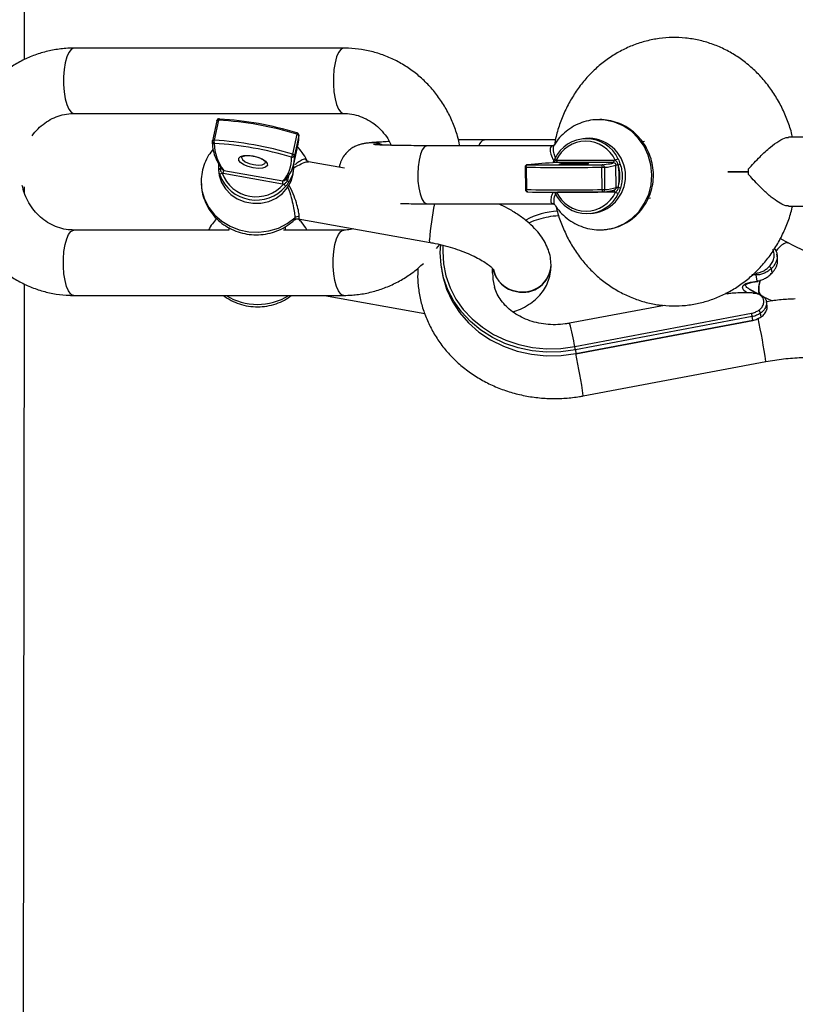
# Model space of a CAD drawing. Units: millimetres. Extents: x -6397 to 5762, y -6080 to 6079.
# Drawn here: x -4474 to -4317, y -169 to 31 of the extents above; entities that cross this region are included whole.
import ezdxf

# ---------------------------------------------------------------- set-up
doc = ezdxf.new("R2010")
doc.units = ezdxf.units.MM

msp = doc.modelspace()

# ---------------------------------------------------------------- linework, layer by layer
at = {"color": 7, "linetype": 'Continuous', "lineweight": 25}
for p, q in [((-4473.42, 22.82), (-4472.89, 553.99)), ((-4408.47, 25.14), (-4463.35, 25.14)), ((-4463.35, 11.84), (-4408.47, 11.84)), ((-4434.33, 10.38), (-4435.22, 6.3)), ((-4433.99, 10.49), (-4434.88, 6.41)), ((-4418.88, 3.55), (-4418, 7.63)), ((-4417.64, 7.38), (-4418.53, 3.3)), ((-4379.95, 6.5), (-4379.88, 6.5)), ((-4365.42, 6.5), (-4379.88, 6.5)), ((-4359.29, 6.78), (-4359.88, 6.72)), ((-4347.28, 6.12), (-4347.72, 6.08)), ((-4270.98, 7), (-4318.04, 7)), ((-4418.66, 1.53), (-4417.77, 5.61)), ((-4403.22, 5.87), (-4403.29, 5.86)), ((-4365.95, 5.29), (-4391.53, 5.29)), ((-4408.35, 0.72), (-4415.69, 2.03)), ((-4365.09, 2.37), (-4353.47, 2.37)), ((-4433.99, 1.16), (-4433.97, 0.41)), ((-4433.93, 0.4), (-4433.92, 1.6)), ((-4432.91, 0.27), (-4420.87, -1.88)), ((-4418.68, 0.67), (-4418.69, 1.42)), ((-4371.6, 0.92), (-4371.55, -3.63)), ((-4371.39, 0.91), (-4371.34, -3.64)), ((-4371.15, 1.42), (-4371.1, 1.43)), ((-4353.63, 1.85), (-4365.25, 1.85)), ((-4355.91, -3.64), (-4355.96, 0.91)), ((-4355.47, 0.93), (-4355.42, -3.62)), ((-4353.08, -3.2), (-4353.13, 1.35)), ((-4420.96, -2.53), (-4433, -0.38)), ((-4326.21, 0), (-4330.36, 0)), ((-4473.61, -3.84), (-4473.44, -3.86)), ((-4473.44, -4.37), (-4473.44, -3.07)), ((-4352.22, -3.32), (-4352.63, -3.18)), ((-4353.4, -4.18), (-4365.02, -4.18)), ((-4346.54, -5.36), (-4346.09, -5.31)), ((-4391.53, -6.51), (-4365.95, -6.51)), ((-4365.95, -6.48), (-4365.91, -6.51)), ((-4318.04, -7), (-4271.02, -7)), ((-4417.77, -9.58), (-4390.93, -14.39)), ((-4358.29, -8.5), (-4357.71, -8.44)), ((-4431.84, -11.86), (-4463.38, -11.86)), ((-4431.87, -11.36), (-4431.86, -11.86)), ((-4408.49, -11.86), (-4420.77, -11.86)), ((-4420.36, -11.86), (-4420.37, -11.17)), ((-4318.02, -14.52), (-4319.7, -13.61)), ((-4389.61, -15.63), (-4388.98, -14.8)), ((-4320.24, -17.56), (-4320.36, -16.79)), ((-4320.24, -18.36), (-4320.27, -17.56)), ((-4388.64, -19.47), (-4388.53, -20.22)), ((-4366.31, -18.99), (-4366.31, -18.91)), ((-4321.34, -20.55), (-4321.47, -19.66)), ((-4324.39, -22.24), (-4324.58, -21)), ((-4321.44, -20.71), (-4321.27, -20.53)), ((-4473.99, -550.9), (-4473.46, -22.82)), ((-4326.26, -23.71), (-4323.94, -24.96)), ((-4326.04, -23.86), (-4325.44, -24.22)), ((-4463.38, -25.16), (-4408.49, -25.16)), ((-4412.42, -25.16), (-4392.03, -28.81)), ((-4330.52, -24.85), (-4330.77, -24.73)), ((-4343.24, -27.19), (-4362.55, -30.83)), ((-4322.37, -27.29), (-4322.5, -26.47)), ((-4361.5, -35.57), (-4325.54, -28.79)), ((-4325.41, -29.48), (-4361.38, -36.25)), ((-4325.3, -30.22), (-4325.41, -29.48)), ((-4323.58, -29.52), (-4323.7, -28.78)), ((-4361.26, -37), (-4325.3, -30.22)), ((-4361.26, -37.06), (-4325.29, -30.28)), ((-4361.38, -36.25), (-4361.26, -37)), ((-4359.77, -45.61), (-4322.64, -38.62))]:
    msp.add_line(p, q, dxfattribs=at)
at = {"color": 8, "linetype": 'Continuous', "lineweight": 25}
for p, q in [((-4402.74, 5.89), (-4403.29, 5.86)), ((-4402.67, 5.9), (-4403.22, 5.87)), ((-4365.02, -4.16), (-4365.02, -4.18)), ((-4324.58, -21), (-4325.49, -21)), ((-4330.75, -24.67), (-4330.42, -24.82)), ((-4323.66, -25.11), (-4324.06, -24.4)), ((-4322.43, -26.3), (-4322.58, -26.26))]:
    msp.add_line(p, q, dxfattribs=at)
at = {"color": 8, "linetype": 'Continuous', "lineweight": 25, "flags": 128}
for points in [[(-4463.35, 25.14), (-4463.47, 25.13), (-4463.96, 24.86), (-4464.42, 24.26), (-4464.83, 23.34), (-4465.15, 22.16), (-4465.37, 20.78), (-4465.49, 19.28), (-4465.49, 17.73), (-4465.38, 16.23), (-4465.15, 14.85), (-4464.83, 13.66), (-4464.43, 12.74), (-4463.97, 12.12), (-4463.48, 11.85), (-4463.35, 11.84)], [(-4408.47, 25.14), (-4408.59, 25.13), (-4409.08, 24.86), (-4409.54, 24.26), (-4409.94, 23.34), (-4410.26, 22.16), (-4410.49, 20.78), (-4410.6, 19.28), (-4410.61, 17.73), (-4410.49, 16.23), (-4410.27, 14.85), (-4409.95, 13.66), (-4409.55, 12.74), (-4409.09, 12.12), (-4408.6, 11.85), (-4408.47, 11.84)], [(-4434.33, 10.38), (-4434.33, 10.39), (-4434.31, 10.42), (-4434.28, 10.44), (-4434.24, 10.46), (-4434.19, 10.48), (-4434.13, 10.49), (-4434.06, 10.49), (-4433.99, 10.49)], [(-4433.99, 10.49), (-4433.97, 10.58), (-4433.94, 10.65), (-4433.91, 10.7), (-4433.88, 10.74), (-4433.84, 10.77), (-4433.82, 10.77)], [(-4355.23, -11.77), (-4355.05, -11.75), (-4353.18, -11.32), (-4351.4, -10.55), (-4349.8, -9.45), (-4348.41, -8.06), (-4347.29, -6.42), (-4346.46, -4.59), (-4345.97, -2.64), (-4345.81, -0.61), (-4346.01, 1.41), (-4346.55, 3.37), (-4347.41, 5.2), (-4348.57, 6.84), (-4349.99, 8.23), (-4351.62, 9.33), (-4353.41, 10.1), (-4355.3, 10.52), (-4357.22, 10.58), (-4357.68, 10.54)], [(-4435.22, 6.3), (-4435.21, 6.32), (-4435.2, 6.34), (-4435.17, 6.37), (-4435.12, 6.39), (-4435.07, 6.4), (-4435.01, 6.41), (-4434.95, 6.42), (-4434.88, 6.41)], [(-4400.74, 5.5), (-4401.35, 5.7), (-4402.74, 5.89)], [(-4400.66, 5.5), (-4401.28, 5.71), (-4402.67, 5.9)], [(-4391.53, 5.29), (-4391.6, 5.29), (-4392.07, 5.05), (-4392.51, 4.46), (-4392.89, 3.55), (-4393.18, 2.38), (-4393.37, 1.02), (-4393.44, -0.44), (-4393.39, -1.91), (-4393.23, -3.3), (-4392.96, -4.52), (-4392.6, -5.5), (-4392.17, -6.17), (-4391.71, -6.49), (-4391.53, -6.51)], [(-4429.28, 2.97), (-4429.29, 2.89), (-4429.1, 2.47), (-4428.56, 2.04), (-4427.76, 1.68), (-4426.82, 1.44), (-4425.88, 1.35), (-4425.09, 1.42), (-4424.56, 1.66), (-4424.39, 1.93)], [(-4433.63, 0.68), (-4433.56, 0.69), (-4433.49, 0.7), (-4433.43, 0.72), (-4433.39, 0.74), (-4433.36, 0.77), (-4433.35, 0.8)], [(-4362.64, 1.52), (-4363.55, 1.52), (-4364.24, 1.54), (-4364.61, 1.57), (-4364.63, 1.6), (-4364.3, 1.64), (-4363.64, 1.67), (-4362.75, 1.7), (-4361.73, 1.71), (-4360.7, 1.72), (-4359.79, 1.71), (-4359.1, 1.7), (-4358.73, 1.67), (-4358.71, 1.64), (-4358.86, 1.62)], [(-4358.98, 1.61), (-4359.04, 1.6), (-4359.2, 1.59)], [(-4420.23, -1.51), (-4420.23, -1.54), (-4420.21, -1.58), (-4420.18, -1.62), (-4420.14, -1.66), (-4420.08, -1.7), (-4420.01, -1.74), (-4419.94, -1.77)], [(-4437.49, -2.42), (-4437.34, -3.8), (-4436.83, -5.59), (-4435.96, -7.27), (-4434.78, -8.78), (-4433.32, -10.07), (-4431.62, -11.09), (-4429.76, -11.82), (-4427.77, -12.23), (-4425.74, -12.3), (-4423.73, -12.04), (-4421.79, -11.45), (-4420.01, -10.55), (-4418.43, -9.37)], [(-4353.4, -4.18), (-4353.41, -4.08), (-4353.42, -3.99), (-4353.43, -3.9), (-4353.45, -3.83), (-4353.48, -3.77), (-4353.51, -3.73), (-4353.54, -3.7), (-4353.56, -3.69)], [(-4365.49, -4.36), (-4365.52, -4.36), (-4365.52, -4.35), (-4365.51, -4.33), (-4365.48, -4.31), (-4365.44, -4.28), (-4365.38, -4.24), (-4365.31, -4.2), (-4365.25, -4.16)], [(-4463.38, -25.16), (-4463.51, -25.15), (-4464, -24.88), (-4464.46, -24.26), (-4464.86, -23.34), (-4465.18, -22.15), (-4465.4, -20.77), (-4465.52, -19.27), (-4465.52, -17.72), (-4465.4, -16.22), (-4465.17, -14.84), (-4464.85, -13.66), (-4464.45, -12.74), (-4463.99, -12.14), (-4463.5, -11.87), (-4463.38, -11.86)], [(-4408.49, -25.16), (-4408.62, -25.15), (-4409.11, -24.88), (-4409.57, -24.26), (-4409.97, -23.34), (-4410.29, -22.15), (-4410.52, -20.77), (-4410.63, -19.27), (-4410.63, -17.72), (-4410.51, -16.22), (-4410.29, -14.84), (-4409.97, -13.66), (-4409.57, -12.74), (-4409.11, -12.14), (-4408.61, -11.87), (-4408.5, -11.86)], [(-4390.93, -14.39), (-4391, -14.3), (-4391.05, -13.87)], [(-4388.31, -15), (-4388.36, -16.17), (-4388.22, -18.72), (-4387.72, -21.21), (-4386.87, -23.62), (-4385.68, -25.9), (-4384.17, -28.02), (-4382.37, -29.94), (-4380.3, -31.65), (-4378, -33.1), (-4375.5, -34.27), (-4372.85, -35.16), (-4370.08, -35.74), (-4367.23, -36), (-4364.36, -35.94), (-4361.5, -35.57)], [(-4326.57, -24.6), (-4327.09, -24.15), (-4327.38, -23.63), (-4327.24, -23.16), (-4326.69, -22.77), (-4325.73, -22.46), (-4324.39, -22.24)], [(-4325.44, -24.22), (-4324.96, -24.47), (-4324.25, -24.79)]]:
    msp.add_lwpolyline(points, dxfattribs=at)
at = {"color": 7, "linetype": 'Continuous', "lineweight": 25, "flags": 128}
for points in [[(-4418.04, 7.91), (-4418.01, 7.93), (-4417.99, 7.94), (-4417.99, 7.94)], [(-4417.64, 7.49), (-4417.63, 7.47), (-4417.64, 7.38)], [(-4426.96, 3.23), (-4425.95, 2.97), (-4425.06, 2.6), (-4424.4, 2.16), (-4424.04, 1.7), (-4424.03, 1.28), (-4424.38, 0.94), (-4425.03, 0.73), (-4425.91, 0.68), (-4426.91, 0.78), (-4427.92, 1.04), (-4428.81, 1.41), (-4429.47, 1.85), (-4429.83, 2.31), (-4429.84, 2.74), (-4429.49, 3.07), (-4428.84, 3.28), (-4427.96, 3.33), (-4426.96, 3.23)], [(-4365.31, 2.34), (-4365.39, 2.39), (-4365.46, 2.43), (-4365.51, 2.47), (-4365.56, 2.51), (-4365.59, 2.54), (-4365.6, 2.56), (-4365.59, 2.58), (-4365.57, 2.59)], [(-4433.97, 0.41), (-4433.85, -0.75), (-4433.37, -2.19), (-4432.57, -3.51), (-4431.47, -4.64), (-4430.14, -5.53), (-4428.62, -6.13), (-4427, -6.42), (-4425.34, -6.38), (-4423.74, -6.03), (-4422.25, -5.36), (-4420.95, -4.42), (-4419.91, -3.24), (-4419.16, -1.89), (-4418.75, -0.43), (-4418.68, 0.67)], [(-4371.39, 0.91), (-4371.38, 1.01), (-4371.37, 1.1), (-4371.34, 1.19), (-4371.31, 1.27), (-4371.26, 1.33), (-4371.21, 1.38), (-4371.16, 1.41), (-4371.1, 1.43)], [(-4326.21, -0.02), (-4327.62, -0.02), (-4328.79, -0.02), (-4329.67, -0.02), (-4330.2, -0.01), (-4330.36, -0.01), (-4330.13, -0.01), (-4329.53, -0.01), (-4328.59, -0.01), (-4327.37, -0.01), (-4326.22, -0.01)], [(-4371.04, -4.12), (-4371.1, -4.11), (-4371.15, -4.09), (-4371.2, -4.05), (-4371.25, -3.99), (-4371.29, -3.91), (-4371.31, -3.83), (-4371.33, -3.73), (-4371.34, -3.64)], [(-4361.38, -36.25), (-4364.3, -36.64), (-4367.24, -36.7), (-4370.15, -36.43), (-4372.98, -35.84), (-4375.7, -34.93), (-4378.25, -33.73), (-4380.61, -32.24), (-4382.72, -30.5), (-4384.56, -28.53), (-4386.11, -26.36), (-4387.32, -24.03), (-4388.19, -21.57), (-4388.7, -19.02), (-4388.85, -16.42), (-4388.77, -14.89)], [(-4320.74, -15.8), (-4320.75, -15.76), (-4320.79, -15.73), (-4320.83, -15.71), (-4320.9, -15.71), (-4320.91, -15.72)], [(-4378.26, -20.01), (-4378.17, -21.92), (-4377.82, -23.51)], [(-4388.53, -20.22), (-4388.33, -21.3), (-4387.57, -23.88), (-4386.43, -26.35), (-4384.95, -28.65), (-4383.13, -30.74), (-4381.01, -32.61), (-4378.63, -34.2), (-4376.02, -35.5), (-4373.24, -36.48), (-4370.32, -37.13), (-4367.32, -37.43), (-4364.28, -37.39), (-4361.26, -37)], [(-4321.52, -20.73), (-4321.47, -20.73), (-4321.43, -20.72), (-4321.43, -20.72)], [(-4321.34, -20.55), (-4321.29, -20.55), (-4321.26, -20.54), (-4321.26, -20.54)], [(-4325.41, -24.67), (-4325.43, -24.65), (-4325.45, -24.63), (-4325.48, -24.61), (-4325.5, -24.61), (-4325.52, -24.61), (-4325.55, -24.62), (-4325.57, -24.63), (-4325.59, -24.65)], [(-4324.06, -24.4), (-4323.92, -24.85), (-4323.78, -25.02)]]:
    msp.add_lwpolyline(points, dxfattribs=at)
at = {"color": 7, "linetype": 'Continuous', "lineweight": 25}
for centre, radius, start, end in [((-4433.84, 10.27), 0.5, 86.9555, 167.7075), ((-4437.94, -57.71), 68.32, 73.0227, 86.6817), ((-4433.83, 10.68), 0.0911, 25.5196, 82.9784), ((-4437.63, -56.27), 67.1, 73.0227, 86.6817), ((-4434.73, 6.19), 0.5, 167.7075, 178.2838), ((-4433.88, 6.15), 1.03, 165.2121, 202.9984), ((-4438.83, -61.79), 68.32, 73.0227, 86.6817), ((-4418.05, 7.18), 0.455, 25.8192, 82.61), ((-4418.13, 7.46), 0.5, 3.6488, 73.078), ((-4424, 6.95), 6.37, 347.8026, 3.8166), ((-4359.12, -0.37), 7.09, 24.6188, 155.3815), ((-4359.28, -0.41), 6.62, 24.546, 155.4543), ((-4358.83, -0.86), 7.66, 278.3997, 93.5057), ((-4438.71, -61.24), 67.1, 73.0227, 86.6817), ((-4425.61, 5.91), 9.22, 181.0337, 217.6936), ((-4425.61, 2.56), 6.5, 316.8648, 3.2937), ((-4425.07, 2.91), 6.55, 317.9534, 3.3685), ((-4420.69, 3.89), 1.83, 328.66, 349.4278), ((-4419.02, 3.43), 0.505, 258.5969, 344.9838), ((-4418.94, 3.1), 0.455, 25.8192, 82.61), ((-4365.64, 2.25), 0.563, 314.5223, 11.8001), ((-4354.02, 2.25), 0.563, 314.5223, 11.8001), ((-4352.05, 0.29), 2.38, 105.2094, 120.3871), ((-4433.57, 0.33), 0.361, 99.8461, 168.0237), ((-4436.72, 0.49), 3.82, 346.8357, 356.7308), ((-4371.1, 0.93), 0.5, 96.3102, 180.6265), ((-4363.68, 726.25), 725.38, 269.39081, 270.60953), ((-4359.91, -111.95), 113.92, 92.6848, 95.6385), ((-4363.53, 713.86), 712.48, 269.39081, 270.60953), ((-4362.4, 70.23), 68.71, 269.7946, 272.6647), ((-4352.01, 1.08), 3.95, 174.9049, 182.3954), ((-4355.96, 8.53), 7.62, 270.0253, 273.6921), ((-4357.94, 23.71), 22.37, 275.114, 279.3694), ((-4355.96, 0.93), 0.492, 359.045, 88.0458), ((-4355.52, 7.93), 7, 270.4287, 289.9805), ((-4352.74, -2.29), 3.66, 89.0291, 96.1375), ((-4353.85, 4.6), 3.44, 289.8903, 297.1704), ((-4358.99, -0.88), 6.69, 347.1767, 16.9701), ((-4311.39, 0), 14.83, 178.0343, 181.9657), ((-4433.16, -0.91), 0.595, 95.4216, 153.7401), ((-4426.31, 2.12), 7.89, 200.5012, 319.2032), ((-4426.31, 2.29), 7.39, 200.6398, 319.0646), ((-4424.68, -1.66), 3.82, 346.8357, 356.7308), ((-4420.2, -2.2), 0.507, 6.1907, 58.1088), ((-4421.2, -3.34), 0.914, 19.1505, 59.226), ((-4371.05, -3.62), 0.5, 180.6265, 269.3091), ((-4363.63, 721.7), 725.38, 269.39081, 270.60953), ((-4355.91, 3.98), 7.62, 270.0253, 273.6921), ((-4352.79, -3.73), 3.12, 178.2901, 187.1762), ((-4355.47, 3.38), 7, 270.4287, 289.9805), ((-4352.69, -6.84), 3.66, 89.0291, 96.1375), ((-4363.47, 708.32), 712.48, 269.39081, 270.60953), ((-4359.05, -1.41), 7.09, 204.6188, 335.3815), ((-4359.21, -1.4), 6.62, 204.546, 335.4543), ((-4355.89, -3.62), 0.5, 270.5614, 275.6333), ((-4352.38, -2.82), 1.56, 238.7415, 261.7485), ((-4417.73, -10.17), 1.06, 79.5169, 131.1557), ((-4364.29, -23.21), 15.18, 92.6656, 118.2713), ((-4320.2, -17.77), 2.28, 220.8537, 235.8825), ((-4323.93, -20.63), 0.742, 179.7458, 210.0893), ((-4318.21, -23.97), 5.87, 161.1554, 184.1832), ((-4323.17, -25.84), 0.358, 25.6353, 119.7074), ((-4345.21, -32.75), 20.07, 9.3878, 11.3842), ((-4325, -29.1), 1.34, 13.968, 44.3307), ((-4325.54, -30.28), 0.255, 359.9296, 13.1571), ((-4381.17, -39.53), 20.07, 9.3878, 11.3842), ((-4361.51, -37.06), 0.255, 359.9296, 13.1571)]:
    msp.add_arc(centre, radius, start, end, dxfattribs=at)
at = {"color": 8, "linetype": 'Continuous', "lineweight": 25}
for centre, radius, start, end in [((-4434.76, 6.21), 0.469, 180.1332, 261.8066), ((-4418.37, 7.79), 0.406, 336.3925, 21.1394), ((-4379.25, 4.77), 1.86, 111.8618, 163.8293), ((-4371.45, 1.67), 0.764, 259.2328, 274.8854), ((-4354.42, 3.14), 1.51, 274.4475, 301.4326), ((-4371.4, -2.88), 0.764, 259.2328, 274.8854), ((-4355.9, -3.64), 0.481, 277.1648, 2.3658), ((-4343.42, -16.84), 47.72, 167.4997, 176.4271), ((-4372.53, -18.81), 5.63, 191.9473, 261.4377), ((-4372.52, -18.73), 5.64, 192.8134, 261.417), ((-4372.05, -18.71), 5.74, 256.7867, 358.0293), ((-4372.05, -18.79), 5.74, 256.788, 357.9985), ((-4426.05, -14.92), 12.07, 238.0839, 301.9164), ((-4326.59, -62.23), 37.59, 88.474, 96.085), ((-4445.5, -55.87), 124.07, 7.9937, 12.1373), ((-4409.11, -43.64), 48.29, 9.6198, 15.3739), ((-4481.24, -62.66), 122.67, 7.9922, 12.0802)]:
    msp.add_arc(centre, radius, start, end, dxfattribs=at)
at = {"color": 7, "linetype": 'Continuous', "lineweight": 25}
for points, knots in [([(-4317.21, 7), (-4317.25, 7.19), (-4317.48, 8.35), (-4318.19, 10.39), (-4319.33, 13.08), (-4320.77, 15.62), (-4322.44, 17.97), (-4324.33, 20.11), (-4326.43, 22.01), (-4328.7, 23.65), (-4331.12, 25), (-4333.66, 26.06), (-4336.28, 26.8), (-4338.95, 27.24), (-4341.64, 27.35), (-4344.32, 27.15), (-4346.97, 26.63), (-4349.54, 25.81), (-4352.01, 24.69), (-4354.36, 23.29), (-4356.56, 21.62), (-4358.58, 19.7), (-4360.41, 17.55), (-4362.02, 15.19), (-4363.39, 12.66), (-4364.49, 9.97), (-4365.25, 7.56), (-4365.52, 6.03), (-4365.62, 5.47)], [0, 0, 0, 0, 0.008067, 0.049178, 0.090275, 0.131333, 0.172323, 0.213213, 0.253969, 0.294562, 0.334971, 0.375187, 0.415217, 0.455084, 0.494824, 0.534484, 0.574107, 0.613743, 0.653443, 0.693252, 0.733203, 0.773315, 0.813595, 0.854037, 0.894627, 0.935346, 0.976174, 1, 1, 1, 1]), ([(-4463.35, 25.14), (-4463.91, 25.13), (-4465.37, 25.1), (-4467.73, 24.77), (-4470.36, 24.11), (-4472.9, 23.15), (-4475.33, 21.89), (-4477.6, 20.36), (-4479.7, 18.58), (-4481.59, 16.56), (-4483.26, 14.33), (-4484.67, 11.92), (-4485.64, 9.84), (-4486.04, 8.55), (-4486.17, 8.15)], [0, 0, 0, 0, 0.0559415, 0.1458975, 0.2358621, 0.325856, 0.4159239, 0.5061036, 0.5964244, 0.6869049, 0.7775539, 0.8683705, 0.9593462, 1, 1, 1, 1]), ([(-4384.9, 5.29), (-4385.04, 5.95), (-4385.37, 7.53), (-4386.24, 9.94), (-4387.45, 12.48), (-4388.94, 14.87), (-4390.67, 17.07), (-4392.63, 19.04), (-4394.79, 20.78), (-4397.12, 22.25), (-4399.59, 23.44), (-4402.18, 24.33), (-4404.84, 24.91), (-4406.95, 25.12), (-4408.16, 25.14), (-4408.47, 25.14)], [0, 0, 0, 0, 0.059577, 0.143064, 0.226512, 0.30989, 0.393171, 0.476327, 0.559338, 0.642188, 0.724871, 0.807392, 0.889766, 0.972019, 1, 1, 1, 1]), ([(-4471.85, 7.31), (-4471.76, 7.45), (-4471.34, 8.1), (-4470.36, 9.08), (-4468.97, 10.19), (-4467.41, 11.03), (-4465.74, 11.6), (-4464.37, 11.82), (-4463.57, 11.83), (-4463.35, 11.84)], [0, 0, 0, 0, 0.0453704, 0.2188815, 0.3938919, 0.5708204, 0.7499546, 0.9312877, 1, 1, 1, 1]), ([(-4408.47, 11.84), (-4408.23, 11.83), (-4407.4, 11.82), (-4405.99, 11.58), (-4404.3, 10.98), (-4402.71, 10.09), (-4401.28, 8.94), (-4400.07, 7.54), (-4399.24, 6.33), (-4398.92, 5.55), (-4398.84, 5.36)], [0, 0, 0, 0, 0.061581, 0.2131, 0.364288, 0.514183, 0.662345, 0.808726, 0.953533, 1, 1, 1, 1]), ([(-4357.68, 10.53), (-4357.73, 10.53), (-4358.39, 10.5), (-4359.64, 10.16), (-4361.34, 9.5), (-4362.91, 8.53), (-4364.28, 7.3), (-4365.2, 6.25), (-4365.57, 5.57), (-4365.64, 5.43)], [0, 0, 0, 0, 0.015427, 0.203226, 0.390572, 0.577741, 0.765051, 0.952787, 1, 1, 1, 1]), ([(-4355.24, -11.74), (-4354.78, -11.68), (-4353.71, -11.56), (-4352.11, -10.99), (-4350.49, -10.13), (-4349.04, -8.99), (-4347.79, -7.62), (-4346.79, -6.06), (-4346.05, -4.34), (-4345.59, -2.52), (-4345.44, -0.63), (-4345.61, 1.26), (-4346.08, 3.1), (-4346.85, 4.85), (-4347.89, 6.44), (-4349.19, 7.83), (-4350.69, 8.97), (-4352.36, 9.84), (-4354.14, 10.4), (-4355.94, 10.66), (-4357.12, 10.57), (-4357.68, 10.53)], [0, 0, 0, 0, 0.040018, 0.09292, 0.14574, 0.198568, 0.25149, 0.304575, 0.357872, 0.411405, 0.465173, 0.519155, 0.57331, 0.627565, 0.681849, 0.736082, 0.790186, 0.844095, 0.897763, 0.951176, 1, 1, 1, 1]), ([(-4435.23, 6.21), (-4435.23, 5.94), (-4435.23, 5.18), (-4434.96, 3.9), (-4434.63, 2.86), (-4434.33, 2.32), (-4434.32, 2.31)], [0, 0, 0, 0, 0.210672, 0.597976, 0.988345, 1, 1, 1, 1]), ([(-4399.22, 6.13), (-4399.64, 6.11), (-4400.61, 6.06), (-4401.89, 5.98), (-4402.74, 5.92), (-4403.16, 5.87), (-4403.22, 5.87)], [0, 0, 0, 0, 0.251875, 0.586538, 0.94117, 1, 1, 1, 1]), ([(-4379.88, 6.5), (-4380.28, 6.5), (-4381.45, 6.5), (-4383.22, 6.49), (-4384.6, 6.48), (-4385.18, 6.48)], [0, 0, 0, 0, 0.233899, 0.679524, 1, 1, 1, 1]), ([(-4326.21, 0.51), (-4325.42, 1.37), (-4324, 2.93), (-4321.82, 4.96), (-4319.99, 6.31), (-4318.68, 6.99), (-4318.18, 6.94), (-4318.04, 6.93)], [0, 0, 0, 0, 0.291637, 0.531324, 0.724877, 0.919671, 1, 1, 1, 1]), ([(-4435.06, 4.59), (-4435.38, 4.18), (-4436.08, 3.29), (-4436.84, 1.7), (-4437.34, -0.07), (-4437.54, -1.47), (-4437.48, -2.26), (-4437.46, -2.44)], [0, 0, 0, 0, 0.202074, 0.44587, 0.687743, 0.927745, 1, 1, 1, 1]), ([(-4416.01, 2.27), (-4416.02, 2.29), (-4416.23, 2.88), (-4416.84, 3.85), (-4417.56, 4.68), (-4417.89, 5.07)], [0, 0, 0, 0, 0.017849, 0.551639, 1, 1, 1, 1]), ([(-4403.29, 5.86), (-4403.46, 5.84), (-4403.86, 5.8), (-4404.4, 5.72), (-4405.04, 5.58), (-4405.73, 5.35), (-4406.47, 5.02), (-4407.28, 4.49), (-4408.09, 3.74), (-4408.78, 2.77), (-4409.24, 1.8), (-4409.36, 1.15), (-4409.4, 0.91)], [0, 0, 0, 0, 0.1156897, 0.2663519, 0.3723596, 0.4468165, 0.5255269, 0.6160118, 0.7155865, 0.8223989, 0.9344655, 1, 1, 1, 1]), ([(-4391.53, 5.29), (-4391.92, 5.29), (-4393.04, 5.29), (-4394.8, 5.3), (-4396.72, 5.32), (-4398.44, 5.35), (-4399.91, 5.39), (-4401.05, 5.43), (-4401.86, 5.48), (-4402.28, 5.51), (-4402.47, 5.53), (-4402.43, 5.53), (-4402.42, 5.53)], [0, 0, 0, 0, 0.068705, 0.199212, 0.329445, 0.459065, 0.587639, 0.714307, 0.823888, 0.919507, 0.993598, 1, 1, 1, 1]), ([(-4365.66, 5.46), (-4365.66, 5.46), (-4365.66, 5.47), (-4365.81, 5.3), (-4365.89, 5.3), (-4365.92, 5.3)], [0, 0, 0, 0, 0.039091, 0.662469, 1, 1, 1, 1]), ([(-4434.32, 2.31), (-4434.07, 1.82), (-4433.77, 1.23), (-4433.36, 0.64), (-4433.29, 0.54)], [0, 0, 0, 0, 0.823115, 1, 1, 1, 1]), ([(-4429.28, 2.99), (-4429.27, 3), (-4429.26, 3.03), (-4428.92, 3.2), (-4428.33, 3.29), (-4427.64, 3.29), (-4427, 3.2), (-4426.34, 3.06), (-4425.62, 2.83), (-4424.93, 2.48), (-4424.49, 2.13), (-4424.39, 1.92), (-4424.39, 1.93), (-4424.4, 1.93)], [0, 0, 0, 0, 0.093458, 0.186764, 0.285753, 0.391997, 0.468027, 0.525657, 0.636877, 0.747093, 0.8537, 0.954893, 1, 1, 1, 1]), ([(-4415.68, 2.05), (-4415.73, 2.06), (-4415.85, 2.08), (-4415.95, 2.22), (-4416.01, 2.3)], [0, 0, 0, 0, 0.424223, 1, 1, 1, 1]), ([(-4365.9, 1.81), (-4365.87, 1.9), (-4365.78, 2.17), (-4365.65, 2.42), (-4365.57, 2.59)], [0, 0, 0, 0, 0.331516, 1, 1, 1, 1]), ([(-4352.68, 1.37), (-4352.69, 1.47), (-4352.72, 1.56), (-4352.79, 1.74), (-4352.83, 1.83), (-4352.94, 1.99), (-4353, 2.07), (-4353.12, 2.21), (-4353.19, 2.28), (-4353.26, 2.34)], [0, 0, 0, 0, 0.25, 0.25, 0.5, 0.5, 0.75, 0.75, 1, 1, 1, 1]), ([(-4352.68, 2.59), (-4352.59, 2.42), (-4352.52, 2.25), (-4352.43, 1.99), (-4352.4, 1.9), (-4352.34, 1.72), (-4352.31, 1.63), (-4352.28, 1.54)], [0, 0, 0, 0, 0.5, 0.5, 0.75, 0.75, 1, 1, 1, 1]), ([(-4433.7, -0.65), (-4433.75, -0.48), (-4433.79, -0.3), (-4433.85, -0.03), (-4433.87, 0.06), (-4433.9, 0.24), (-4433.91, 0.32), (-4433.93, 0.4)], [0, 0, 0, 0, 0.5, 0.5, 0.75, 0.75, 1, 1, 1, 1]), ([(-4433.63, 0.68), (-4433.64, 0.59), (-4433.64, 0.51), (-4433.6, 0.33), (-4433.57, 0.24), (-4433.49, 0.07), (-4433.44, -0.01), (-4433.33, -0.17), (-4433.28, -0.24), (-4433.22, -0.32)], [0, 0, 0, 0, 0.25, 0.25, 0.5, 0.5, 0.75, 0.75, 1, 1, 1, 1]), ([(-4418.75, 1.43), (-4418.74, 1.07), (-4418.69, -0.08), (-4419.17, -1.31), (-4419.64, -2.04), (-4419.7, -2.14)], [0, 0, 0, 0, 0.281171, 0.901, 1, 1, 1, 1]), ([(-4362.64, 1.52), (-4362.79, 1.52), (-4363.24, 1.52), (-4363.89, 1.53), (-4364.33, 1.54), (-4364.52, 1.56), (-4364.52, 1.56), (-4364.52, 1.56)], [0, 0, 0, 0, 0.158489, 0.462731, 0.765609, 0.927595, 1, 1, 1, 1]), ([(-4358.81, 1.63), (-4358.81, 1.63), (-4358.8, 1.63), (-4358.85, 1.62), (-4358.96, 1.61), (-4359.16, 1.6), (-4359.25, 1.59)], [0, 0, 0, 0, 0.003447, 0.217277, 0.638013, 1, 1, 1, 1]), ([(-4353.63, 1.85), (-4353.51, 1.85), (-4353.39, 1.81), (-4353.25, 1.67), (-4353.21, 1.62), (-4353.15, 1.49), (-4353.13, 1.42), (-4353.13, 1.35)], [0, 0, 0, 0, 0.5, 0.5, 0.75, 0.75, 1, 1, 1, 1]), ([(-4352.63, -3.18), (-4352.56, -2.8), (-4352.52, -2.42), (-4352.47, -1.67), (-4352.46, -1.29), (-4352.47, -0.52), (-4352.49, -0.14), (-4352.55, 0.62), (-4352.6, 0.99), (-4352.68, 1.37)], [0, 0, 0, 0, 0.25, 0.25, 0.5, 0.5, 0.75, 0.75, 1, 1, 1, 1]), ([(-4352.28, 1.54), (-4352.13, 1.15), (-4352.03, 0.75), (-4351.89, -0.06), (-4351.85, -0.48), (-4351.84, -1.3), (-4351.87, -1.71), (-4351.99, -2.52), (-4352.09, -2.93), (-4352.22, -3.32)], [0, 0, 0, 0, 0.25, 0.25, 0.5, 0.5, 0.75, 0.75, 1, 1, 1, 1]), ([(-4487.48, -0.96), (-4487.48, -1.21), (-4487.45, -2.4), (-4487.17, -4.53), (-4486.54, -7.29), (-4485.61, -9.96), (-4484.39, -12.51), (-4482.91, -14.89), (-4481.18, -17.09), (-4479.22, -19.07), (-4477.06, -20.8), (-4474.73, -22.27), (-4472.25, -23.46), (-4469.67, -24.35), (-4467.01, -24.93), (-4464.9, -25.14), (-4463.68, -25.16), (-4463.38, -25.16)], [0, 0, 0, 0, 0.019659, 0.09354, 0.167461, 0.241371, 0.315245, 0.389058, 0.462785, 0.536402, 0.60989, 0.683236, 0.756434, 0.829488, 0.902412, 0.975229, 1, 1, 1, 1]), ([(-4420.73, -2.55), (-4420.65, -2.5), (-4420.56, -2.45), (-4420.4, -2.34), (-4420.33, -2.28), (-4420.18, -2.16), (-4420.12, -2.09), (-4420.01, -1.93), (-4419.97, -1.85), (-4419.94, -1.77)], [0, 0, 0, 0, 0.25, 0.25, 0.5, 0.5, 0.75, 0.75, 1, 1, 1, 1]), ([(-4420.21, -1.47), (-4420.22, -1.52), (-4420.24, -1.59), (-4420.29, -1.64), (-4420.31, -1.66)], [0, 0, 0, 0, 0.729809, 1, 1, 1, 1]), ([(-4318.04, -6.93), (-4318.19, -6.94), (-4318.63, -6.98), (-4319.72, -6.45), (-4321.17, -5.48), (-4323.06, -3.84), (-4324.79, -2.07), (-4325.87, -0.88), (-4326.21, -0.51)], [0, 0, 0, 0, 0.0855558, 0.2396372, 0.4023372, 0.5894059, 0.873125, 1, 1, 1, 1]), ([(-4463.38, -11.86), (-4463.62, -11.86), (-4464.45, -11.84), (-4465.85, -11.6), (-4467.55, -11.01), (-4469.13, -10.11), (-4470.56, -8.96), (-4471.79, -7.57), (-4472.79, -5.98), (-4473.51, -4.38), (-4473.77, -3.28), (-4473.88, -2.81)], [0, 0, 0, 0, 0.051051, 0.176659, 0.301994, 0.426257, 0.549082, 0.670432, 0.790476, 0.909475, 1, 1, 1, 1]), ([(-4437.46, -2.44), (-4437.44, -2.86), (-4437.4, -3.88), (-4436.98, -5.46), (-4436.25, -7.12), (-4435.25, -8.63), (-4434, -9.96), (-4432.53, -11.07), (-4430.89, -11.94), (-4429.11, -12.53), (-4427.25, -12.84), (-4425.35, -12.84), (-4423.46, -12.53), (-4421.65, -11.91), (-4419.96, -11.03), (-4418.99, -10.22), (-4418.5, -9.81)], [0, 0, 0, 0, 0.050176, 0.121838, 0.193325, 0.264845, 0.336588, 0.408707, 0.481296, 0.554397, 0.627998, 0.702049, 0.776468, 0.851116, 0.925846, 1, 1, 1, 1]), ([(-4419.7, -2.14), (-4419.75, -2.21), (-4419.8, -2.29), (-4419.9, -2.44), (-4419.95, -2.52), (-4420.1, -2.75), (-4420.22, -2.9), (-4420.33, -3.04)], [0, 0, 0, 0, 0.25, 0.25, 0.5, 0.5, 1, 1, 1, 1]), ([(-4355.84, -4.12), (-4355.64, -4.1), (-4355.05, -4.04), (-4354.29, -3.93), (-4353.75, -3.83), (-4353.47, -3.72), (-4353.29, -3.65), (-4353.19, -3.51), (-4353.17, -3.47)], [0, 0, 0, 0, 0.145045, 0.423889, 0.705862, 0.864208, 0.965724, 1, 1, 1, 1]), ([(-4353.18, -4.15), (-4353.12, -4.09), (-4353.05, -4.02), (-4352.93, -3.88), (-4352.88, -3.8), (-4352.77, -3.64), (-4352.73, -3.56), (-4352.66, -3.38), (-4352.64, -3.28), (-4352.63, -3.18)], [0, 0, 0, 0, 0.25, 0.25, 0.5, 0.5, 0.75, 0.75, 1, 1, 1, 1]), ([(-4353.08, -3.2), (-4353.09, -3.26), (-4353.09, -3.36), (-4353.15, -3.45), (-4353.17, -3.49)], [0, 0, 0, 0, 0.519389, 1, 1, 1, 1]), ([(-4352.22, -3.32), (-4352.26, -3.41), (-4352.29, -3.5), (-4352.34, -3.68), (-4352.37, -3.77), (-4352.46, -4.02), (-4352.52, -4.19), (-4352.6, -4.36)], [0, 0, 0, 0, 0.25, 0.25, 0.5, 0.5, 1, 1, 1, 1]), ([(-4396.94, -6.48), (-4396.88, -6.48), (-4396.22, -6.49), (-4394.77, -6.5), (-4392.99, -6.51), (-4391.88, -6.51), (-4391.53, -6.51)], [0, 0, 0, 0, 0.033168, 0.427266, 0.819097, 1, 1, 1, 1]), ([(-4366.31, -18.91), (-4366.35, -18.42), (-4366.41, -17.39), (-4366.84, -15.87), (-4367.52, -14.36), (-4368.46, -12.9), (-4369.68, -11.47), (-4371.2, -10.06), (-4373.03, -8.71), (-4374.93, -7.53), (-4376.29, -6.86), (-4376.88, -6.57)], [0, 0, 0, 0, 0.087328, 0.184083, 0.283959, 0.390203, 0.505615, 0.631333, 0.764448, 0.898476, 1, 1, 1, 1]), ([(-4365.94, -6.52), (-4365.93, -6.51), (-4365.87, -6.51), (-4365.61, -6.65), (-4365.58, -6.7), (-4365.58, -6.72)], [0, 0, 0, 0, 0.2406608, 0.7700001, 1, 1, 1, 1]), ([(-4365.54, -6.72), (-4365.47, -6.84), (-4365.09, -7.51), (-4364.15, -8.57), (-4362.73, -9.82), (-4361.11, -10.78), (-4359.36, -11.46), (-4357.54, -11.8), (-4356.14, -11.89), (-4355.39, -11.76), (-4355.24, -11.74)], [0, 0, 0, 0, 0.034369, 0.190329, 0.345998, 0.501167, 0.655682, 0.809466, 0.962542, 1, 1, 1, 1]), ([(-4365.28, -7.14), (-4365.26, -7.25), (-4365.04, -8.33), (-4364.36, -10.3), (-4363.22, -13), (-4361.8, -15.54), (-4360.14, -17.9), (-4358.25, -20.05), (-4356.15, -21.96), (-4353.89, -23.6), (-4351.47, -24.96), (-4348.94, -26.03), (-4346.32, -26.79), (-4343.65, -27.23), (-4340.96, -27.35), (-4338.28, -27.16), (-4335.63, -26.65), (-4333.06, -25.84), (-4330.58, -24.73), (-4328.23, -23.34), (-4326.02, -21.67), (-4323.99, -19.76), (-4322.16, -17.62), (-4320.55, -15.27), (-4319.17, -12.74), (-4318.07, -10.05), (-4317.42, -8.12), (-4317.21, -7.08), (-4317.2, -7)], [0, 0, 0, 0, 0.004895, 0.047003, 0.089098, 0.131154, 0.173142, 0.215027, 0.256777, 0.29836, 0.339756, 0.380954, 0.421962, 0.4628, 0.503508, 0.544132, 0.584717, 0.625313, 0.665974, 0.706745, 0.74766, 0.78874, 0.829992, 0.87141, 0.912981, 0.954684, 0.996498, 1, 1, 1, 1]), ([(-4434.32, -9.54), (-4434.64, -9.87), (-4435.3, -10.58), (-4435.76, -11.42), (-4436, -11.86)], [0, 0, 0, 0, 0.477168, 1, 1, 1, 1]), ([(-4418.5, -9.82), (-4418.39, -9.74), (-4418.16, -9.57), (-4417.89, -9.58), (-4417.75, -9.59)], [0, 0, 0, 0, 0.505336, 1, 1, 1, 1]), ([(-4416.01, -11.86), (-4416.02, -11.85), (-4416.25, -11.29), (-4416.8, -10.51), (-4417.44, -9.84), (-4417.66, -9.6)], [0, 0, 0, 0, 0.0084023, 0.6526223, 1, 1, 1, 1]), ([(-4370.86, -10.43), (-4370.8, -10.39), (-4370.16, -10.05), (-4368.81, -9.59), (-4366.87, -9.13), (-4365.49, -8.92), (-4364.8, -8.92), (-4364.76, -8.92)], [0, 0, 0, 0, 0.038175, 0.353807, 0.668145, 0.981739, 1, 1, 1, 1]), ([(-4406.41, -11.62), (-4406.88, -11.71), (-4407.57, -11.85), (-4408.27, -11.86), (-4408.49, -11.86)], [0, 0, 0, 0, 0.684579, 1, 1, 1, 1]), ([(-4390.93, -14.39), (-4390.58, -14.45), (-4389.54, -14.65), (-4387.84, -15.05), (-4385.87, -15.63), (-4384.03, -16.29), (-4382.35, -17), (-4380.9, -17.73), (-4379.71, -18.45), (-4378.82, -19.11), (-4378.23, -19.63), (-4377.95, -19.98), (-4377.94, -20), (-4377.93, -20.01)], [0, 0, 0, 0, 0.054126, 0.158149, 0.262073, 0.365259, 0.467129, 0.567034, 0.664263, 0.75811, 0.848078, 0.934303, 1, 1, 1, 1]), ([(-4321.92, -19.26), (-4321.69, -19.03), (-4321.5, -18.77), (-4321.17, -18.21), (-4321.05, -17.91), (-4320.91, -17.29), (-4320.89, -16.98), (-4320.95, -16.53), (-4320.99, -16.38), (-4321.09, -16.1), (-4321.15, -15.96), (-4321.23, -15.84)], [0, 0, 0, 0, 0.25, 0.25, 0.5, 0.5, 0.75, 0.75, 0.875, 0.875, 1, 1, 1, 1]), ([(-4320.74, -15.8), (-4320.65, -15.94), (-4320.57, -16.09), (-4320.44, -16.41), (-4320.4, -16.57), (-4320.34, -16.91), (-4320.33, -17.08), (-4320.33, -17.43), (-4320.35, -17.61), (-4320.46, -18.13), (-4320.6, -18.47), (-4320.97, -19.12), (-4321.2, -19.4), (-4321.47, -19.66)], [0, 0, 0, 0, 0.125, 0.125, 0.25, 0.25, 0.375, 0.375, 0.5, 0.5, 0.75, 0.75, 1, 1, 1, 1]), ([(-4308.49, -18.58), (-4309.24, -18.32), (-4311.4, -17.6), (-4314.65, -16.21), (-4317.09, -14.99), (-4318.21, -14.42)], [0, 0, 0, 0, 0.221012, 0.638522, 1, 1, 1, 1]), ([(-4408.49, -25.16), (-4407.93, -25.15), (-4406.47, -25.12), (-4404.12, -24.8), (-4401.48, -24.13), (-4398.94, -23.17), (-4396.52, -21.91), (-4394.27, -20.42), (-4392.94, -19.24), (-4392.3, -18.66)], [0, 0, 0, 0, 0.094603, 0.246728, 0.398867, 0.551056, 0.70337, 0.855873, 1, 1, 1, 1]), ([(-4393.42, -19.62), (-4393.45, -20.4), (-4393.5, -22.11), (-4393.19, -24.71), (-4392.59, -27.38), (-4391.67, -29.97), (-4390.46, -32.45), (-4388.98, -34.79), (-4387.23, -36.97), (-4385.23, -38.96), (-4383.01, -40.75), (-4380.58, -42.31), (-4377.98, -43.63), (-4375.23, -44.68), (-4372.36, -45.47), (-4369.41, -45.97), (-4366.4, -46.19), (-4363.42, -46.12), (-4361.21, -45.87), (-4360.02, -45.65), (-4359.77, -45.61)], [0, 0, 0, 0, 0.049713, 0.107711, 0.165616, 0.223481, 0.281367, 0.339336, 0.397444, 0.455729, 0.514215, 0.572906, 0.631796, 0.690865, 0.750091, 0.809448, 0.868912, 0.92846, 0.984993, 1, 1, 1, 1]), ([(-4378.23, -20.63), (-4378.26, -20.33), (-4378.29, -20.01), (-4378.23, -19.68), (-4378.23, -19.67)], [0, 0, 0, 0, 0.9505136, 1, 1, 1, 1]), ([(-4374.09, -28.53), (-4373.57, -28.34), (-4372.45, -27.95), (-4370.92, -27.1), (-4369.51, -26.05), (-4368.35, -24.86), (-4367.43, -23.53), (-4366.75, -22.04), (-4366.36, -20.5), (-4366.33, -19.46), (-4366.31, -18.99)], [0, 0, 0, 0, 0.124447, 0.271521, 0.406227, 0.532026, 0.65224, 0.769486, 0.895132, 1, 1, 1, 1]), ([(-4324.68, -20.63), (-4324.42, -20.62), (-4324.17, -20.58), (-4323.68, -20.44), (-4323.44, -20.35), (-4322.97, -20.11), (-4322.75, -19.96), (-4322.32, -19.64), (-4322.11, -19.46), (-4321.92, -19.26)], [0, 0, 0, 0, 0.25, 0.25, 0.5, 0.5, 0.75, 0.75, 1, 1, 1, 1]), ([(-4321.47, -19.66), (-4321.69, -19.87), (-4321.93, -20.06), (-4322.42, -20.39), (-4322.67, -20.53), (-4323.19, -20.76), (-4323.47, -20.86), (-4324.02, -20.98), (-4324.29, -21.01), (-4324.58, -21)], [0, 0, 0, 0, 0.25, 0.25, 0.5, 0.5, 0.75, 0.75, 1, 1, 1, 1]), ([(-4321.34, -20.55), (-4321.19, -20.4), (-4321.06, -20.24), (-4320.82, -19.9), (-4320.71, -19.72), (-4320.52, -19.35), (-4320.44, -19.16), (-4320.31, -18.76), (-4320.26, -18.56), (-4320.24, -18.36)], [0, 0, 0, 0, 0.25, 0.25, 0.5, 0.5, 0.75, 0.75, 1, 1, 1, 1]), ([(-4324.39, -22.24), (-4324.12, -22.21), (-4323.87, -22.16), (-4323.37, -21.99), (-4323.12, -21.88), (-4322.64, -21.62), (-4322.4, -21.47), (-4321.95, -21.13), (-4321.73, -20.94), (-4321.52, -20.73)], [0, 0, 0, 0, 0.25, 0.25, 0.5, 0.5, 0.75, 0.75, 1, 1, 1, 1]), ([(-4362.55, -30.83), (-4362.84, -30.88), (-4363.79, -31.05), (-4365.42, -31.16), (-4367.4, -31.06), (-4369.3, -30.73), (-4371.1, -30.18), (-4372.74, -29.43), (-4374.2, -28.5), (-4375.46, -27.42), (-4376.5, -26.21), (-4377.32, -24.9), (-4377.65, -23.98), (-4377.82, -23.51)], [0, 0, 0, 0, 0.041376, 0.133844, 0.226327, 0.318865, 0.411652, 0.504981, 0.599284, 0.695187, 0.793534, 0.895383, 1, 1, 1, 1]), ([(-4325.96, -23.9), (-4326.06, -23.83), (-4326.36, -23.65), (-4326.67, -23.36), (-4326.8, -23.1), (-4326.79, -23.11), (-4326.74, -22.99), (-4326.31, -22.73), (-4325.56, -22.5), (-4324.8, -22.37), (-4324.31, -22.31), (-4324.23, -22.3)], [0, 0, 0, 0, 0.0606365, 0.1729237, 0.2663824, 0.3617991, 0.4749596, 0.5970458, 0.749413, 0.9599013, 1, 1, 1, 1]), ([(-4433.01, -25.16), (-4433, -25.17), (-4432.53, -25.59), (-4431.43, -26.2), (-4429.73, -26.95), (-4427.89, -27.39), (-4426, -27.54), (-4424.1, -27.38), (-4422.25, -26.91), (-4420.54, -26.19), (-4419.55, -25.49), (-4419.08, -25.16)], [0, 0, 0, 0, 0.003071, 0.12671, 0.251202, 0.376567, 0.502748, 0.629632, 0.757031, 0.884693, 1, 1, 1, 1]), ([(-4325.51, -24.61), (-4326.05, -24.61), (-4327.4, -24.61), (-4329.07, -24.68), (-4330.13, -24.81), (-4330.45, -24.85)], [0, 0, 0, 0, 0.3139, 0.790431, 1, 1, 1, 1]), ([(-4323.35, -25.53), (-4323.46, -25.38), (-4323.6, -25.26), (-4323.9, -25.05), (-4324.08, -24.96), (-4324.45, -24.81), (-4324.66, -24.76), (-4325.1, -24.68), (-4325.34, -24.66), (-4325.59, -24.65)], [0, 0, 0, 0, 0.25, 0.25, 0.5, 0.5, 0.75, 0.75, 1, 1, 1, 1]), ([(-4325.2, -24.68), (-4325.14, -24.69), (-4324.6, -24.71), (-4323.79, -24.89), (-4323.3, -25.32), (-4323.1, -25.49)], [0, 0, 0, 0, 0.065816, 0.60887, 1, 1, 1, 1]), ([(-4324.04, -28.16), (-4323.91, -28.07), (-4323.8, -27.97), (-4323.58, -27.76), (-4323.49, -27.65), (-4323.33, -27.41), (-4323.26, -27.29), (-4323.15, -27.05), (-4323.11, -26.92), (-4323.05, -26.68), (-4323.04, -26.56), (-4323.03, -26.32), (-4323.05, -26.21), (-4323.12, -25.89), (-4323.21, -25.69), (-4323.35, -25.53)], [0, 0, 0, 0, 0.125, 0.125, 0.25, 0.25, 0.375, 0.375, 0.5, 0.5, 0.625, 0.625, 0.75, 0.75, 1, 1, 1, 1]), ([(-4323.81, -25.03), (-4323.04, -25.45), (-4322.2, -25.89), (-4321.34, -26.28), (-4321.27, -26.31)], [0, 0, 0, 0, 0.925573, 1, 1, 1, 1]), ([(-4322.85, -25.68), (-4322.68, -25.89), (-4322.57, -26.13), (-4322.49, -26.52), (-4322.47, -26.65), (-4322.48, -26.93), (-4322.5, -27.07), (-4322.58, -27.36), (-4322.63, -27.51), (-4322.77, -27.79), (-4322.85, -27.93), (-4323.05, -28.2), (-4323.16, -28.33), (-4323.41, -28.56), (-4323.55, -28.67), (-4323.7, -28.78)], [0, 0, 0, 0, 0.25, 0.25, 0.375, 0.375, 0.5, 0.5, 0.625, 0.625, 0.75, 0.75, 0.875, 0.875, 1, 1, 1, 1]), ([(-4316.64, -25.88), (-4317.59, -25.92), (-4319.55, -26.01), (-4321.49, -26.3), (-4322.49, -26.45)], [0, 0, 0, 0, 0.485211, 1, 1, 1, 1]), ([(-4322.47, -28.15), (-4322.46, -28.12), (-4322.35, -27.82), (-4322.37, -27.54), (-4322.39, -27.29)], [0, 0, 0, 0, 0.117441, 1, 1, 1, 1]), ([(-4325.54, -28.79), (-4325.26, -28.74), (-4325, -28.66), (-4324.5, -28.45), (-4324.26, -28.31), (-4324.04, -28.16)], [0, 0, 0, 0, 0.5, 0.5, 1, 1, 1, 1]), ([(-4323.7, -28.78), (-4323.95, -28.95), (-4324.23, -29.09), (-4324.8, -29.33), (-4325.1, -29.42), (-4325.41, -29.48)], [0, 0, 0, 0, 0.5, 0.5, 1, 1, 1, 1]), ([(-4325.3, -30.22), (-4324.98, -30.16), (-4324.68, -30.07), (-4324.11, -29.84), (-4323.84, -29.69), (-4323.58, -29.52)], [0, 0, 0, 0, 0.5, 0.5, 1, 1, 1, 1]), ([(-4323.58, -29.52), (-4323.31, -29.34), (-4323.08, -29.13), (-4322.7, -28.66), (-4322.56, -28.41), (-4322.47, -28.15)], [0, 0, 0, 0, 0.5, 0.5, 1, 1, 1, 1]), ([(-4322.64, -38.62), (-4322.03, -38.51), (-4320.23, -38.19), (-4317.19, -37.87), (-4313.98, -37.71), (-4312.01, -37.81), (-4311.24, -37.85)], [0, 0, 0, 0, 0.160495, 0.479238, 0.798012, 1, 1, 1, 1])]:
    msp.add_open_spline(points, degree=3, knots=knots, dxfattribs=at)
at = {"color": 8, "linetype": 'Continuous', "lineweight": 25}
for points, knots in [([(-4366.04, 5.29), (-4366.2, 5.21), (-4366.53, 5.06), (-4366.53, 4.17), (-4366.28, 3.17), (-4365.87, 2.47), (-4365.73, 2.23)], [0, 0, 0, 0, 0.278807, 0.559707, 0.854765, 1, 1, 1, 1]), ([(-4365.41, 2.81), (-4365.47, 2.96), (-4365.74, 3.62), (-4365.84, 4.54), (-4365.83, 5.3), (-4365.66, 5.41), (-4365.64, 5.43)], [0, 0, 0, 0, 0.127452, 0.543279, 0.941863, 1, 1, 1, 1]), ([(-4418.68, 0.76), (-4418.66, 0.78), (-4418.07, 1.11), (-4417.16, 1.62), (-4416.15, 2.06), (-4415.82, 2), (-4415.7, 1.97)], [0, 0, 0, 0, 0.014801, 0.418456, 0.779189, 1, 1, 1, 1]), ([(-4416.07, 2.25), (-4416.09, 2.34), (-4416.17, 2.61), (-4416.7, 2.53), (-4417.49, 2.14), (-4418.19, 1.61), (-4418.48, 1.39)], [0, 0, 0, 0, 0.140438, 0.445075, 0.76289, 1, 1, 1, 1]), ([(-4365.31, 2.34), (-4365.47, 2.21), (-4365.64, 2.05), (-4365.73, 1.84), (-4365.74, 1.82)], [0, 0, 0, 0, 0.902595, 1, 1, 1, 1]), ([(-4432.91, 0.27), (-4432.97, 0.3), (-4433.1, 0.35), (-4433.23, 0.45), (-4433.27, 0.52), (-4433.28, 0.54)], [0, 0, 0, 0, 0.4333285, 0.8558936, 1, 1, 1, 1]), ([(-4420.31, -1.66), (-4420.33, -1.69), (-4420.39, -1.76), (-4420.53, -1.83), (-4420.7, -1.88), (-4420.82, -1.88), (-4420.87, -1.88)], [0, 0, 0, 0, 0.168503, 0.447871, 0.749968, 1, 1, 1, 1]), ([(-4419.94, -1.77), (-4419.89, -1.67), (-4419.7, -1.22), (-4419.59, -0.74), (-4419.5, -0.36)], [0, 0, 0, 0, 0.225445, 1, 1, 1, 1]), ([(-4419.9, -3.1), (-4419.88, -3.14), (-4419.59, -3.82), (-4419.2, -5.17), (-4418.76, -6.96), (-4418.5, -8.47), (-4418.45, -9.07), (-4418.43, -9.37)], [0, 0, 0, 0, 0.017616, 0.289206, 0.533086, 0.766853, 1, 1, 1, 1]), ([(-4417.54, -9.12), (-4417.57, -8.82), (-4417.62, -8.22), (-4417.98, -6.72), (-4418.58, -4.95), (-4419.15, -3.57), (-4419.56, -2.89), (-4419.62, -2.8)], [0, 0, 0, 0, 0.226002, 0.453701, 0.692878, 0.960512, 1, 1, 1, 1]), ([(-4365.87, -4.15), (-4365.92, -4.25), (-4366.23, -4.81), (-4366.41, -5.61), (-4366.41, -6.38), (-4366.1, -6.45), (-4365.95, -6.48)], [0, 0, 0, 0, 0.074021, 0.405562, 0.721194, 1, 1, 1, 1]), ([(-4365.55, -6.73), (-4365.56, -6.73), (-4365.71, -6.65), (-4365.72, -5.98), (-4365.66, -5.19), (-4365.43, -4.62), (-4365.39, -4.53)], [0, 0, 0, 0, 0.014344, 0.454309, 0.913307, 1, 1, 1, 1]), ([(-4418.43, -9.37), (-4418.43, -9.61), (-4418.43, -9.86), (-4418.51, -9.81), (-4418.51, -9.81)], [0, 0, 0, 0, 0.986454, 1, 1, 1, 1]), ([(-4417.76, -9.52), (-4417.71, -9.55), (-4417.56, -9.64), (-4417.55, -9.34), (-4417.54, -9.12)], [0, 0, 0, 0, 0.26455, 1, 1, 1, 1]), ([(-4318.06, -14.57), (-4318.1, -14.53), (-4318.28, -14.33), (-4318.92, -14.58), (-4319.77, -15.17), (-4320.35, -15.89), (-4320.58, -16.16)], [0, 0, 0, 0, 0.090024, 0.439147, 0.788288, 1, 1, 1, 1]), ([(-4324.06, -24.4), (-4324.09, -23.98), (-4324.13, -23.35), (-4323.8, -22.36), (-4323.69, -22.02)], [0, 0, 0, 0, 0.6635258, 1, 1, 1, 1]), ([(-4324.06, -24.4), (-4324.08, -24.19), (-4324.11, -23.64), (-4324, -22.81), (-4323.76, -22.13), (-4323.73, -22.03)], [0, 0, 0, 0, 0.33637, 0.903077, 1, 1, 1, 1]), ([(-4323.64, -25.05), (-4323.77, -24.98), (-4323.97, -24.86), (-4324.04, -24.52), (-4324.06, -24.4)], [0, 0, 0, 0, 0.640496, 1, 1, 1, 1])]:
    msp.add_open_spline(points, degree=3, knots=knots, dxfattribs=at)
at = {"color": 7, "linetype": 'Continuous', "lineweight": 25}
for points in [[(-4365.09, 2.37), (-4365.16, 2.37), (-4365.23, 2.36), (-4365.31, 2.34)], [(-4353.26, 2.34), (-4353.33, 2.36), (-4353.4, 2.37), (-4353.47, 2.37)], [(-4433.22, -0.32), (-4433.15, -0.34), (-4433.08, -0.37), (-4433, -0.38)], [(-4420.96, -2.53), (-4420.88, -2.55), (-4420.81, -2.55), (-4420.73, -2.55)], [(-4353.4, -4.18), (-4353.33, -4.18), (-4353.26, -4.17), (-4353.18, -4.15)], [(-4321.52, -20.73), (-4321.45, -20.67), (-4321.4, -20.61), (-4321.34, -20.55)]]:
    msp.add_open_spline(points, degree=3, dxfattribs=at)

doc.saveas('drawing.dxf')
